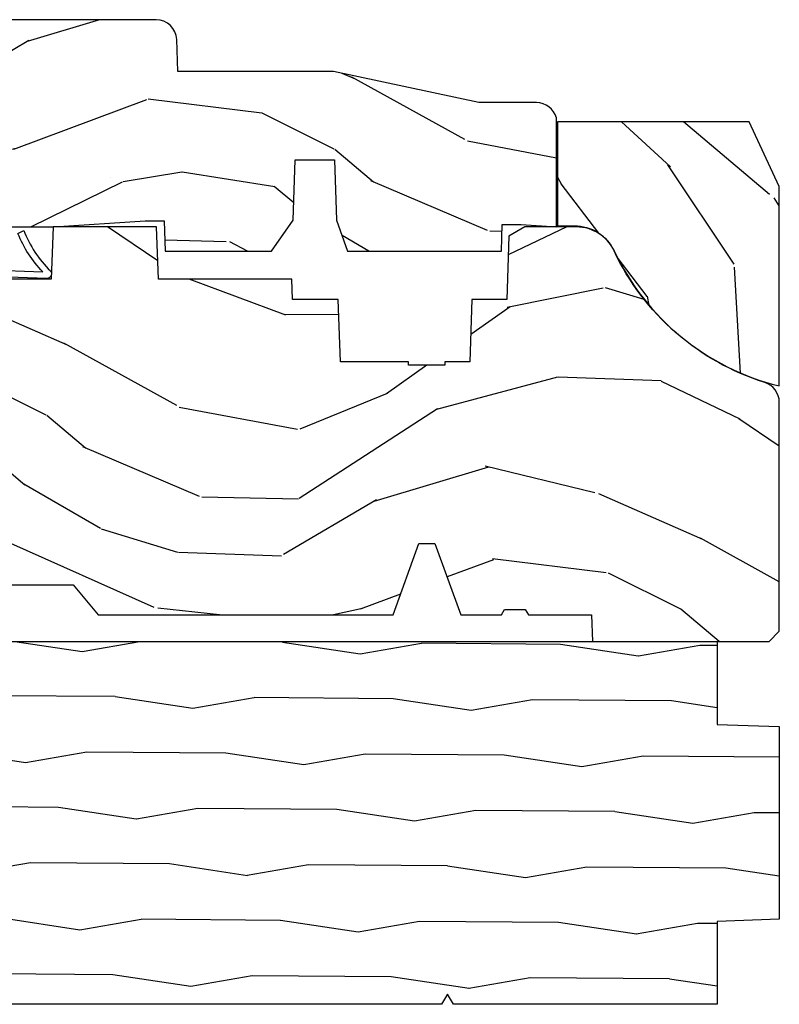
# Model space of a CAD drawing. Units: inches. Extents: x 2.6 to 95.9, y 1.9 to 29.3.
# Drawn here: x 44.6 to 46.9, y 13.4 to 16.4 of the extents above; entities that cross this region are included whole.
import ezdxf

# ---------------------------------------------------------------- set-up
doc = ezdxf.new("R2010")
doc.units = ezdxf.units.IN
doc.header["$MEASUREMENT"] = 0
for name, color, linetype in [('ZP-SECT-WDHA', 11, 'Continuous'), ('ZP-SECT-WOOD', 104, 'Continuous'), ('ZP-SECT-WSTP', 40, 'Continuous')]:
    doc.layers.add(name, color=color, linetype=linetype)

# ---------------------------------------------------------------- blocks, each defined once
blk = doc.blocks.new('WIACM- SubSill 1.125in - 3544')
at = {"layer": 'ZP-SECT-WDHA'}
h = blk.add_hatch(dxfattribs=at)
h.set_pattern_fill('WOOD1', color=256, scale=0.375, angle=153, style=0, pattern_type=2)
h.set_pattern_definition([(9.869900000000028, (-138.0538974160306, -10.64102887160971), (-1.342875208044608, -0.1575156361100373), [0.1875, -1.6875]), (359.5651, (-138.2032999527523, -10.43864277519712), (0.5043738255379825, 0.1638815900311376), [0.4192627499999999, -0.4192627499999999]), (351.4349, (-138.1181767340511, -10.2715790519118), (0.8385012039073971, -0.006366035749044929), [0.237171, -0.9486832500000001])])
edge = h.paths.add_edge_path()
edge.add_line((4.187614861136666, -1.093694816488792), (3.392687971307708, -1.093694816488792))
edge.add_line((3.392687971307708, -1.093694816488792), (3.374689626632318, -1.062697667325651))
edge.add_line((3.374689626632318, -1.062697667325651), (3.356691281956955, -1.093694816488792))
edge.add_line((3.356691281956955, -1.093694816488792), (0.517952363435711, -1.093694816488792))
edge.add_line((0.517952363435711, -1.093694816488792), (0.4999540187603486, -1.062697667325651))
edge.add_line((0.4999540187603486, -1.062697667325651), (0.4819556740849578, -1.093694816488792))
edge.add_line((0.4819556740849578, -1.093694816488792), (0.195594738717773, -1.093694816488792))
edge.add_line((0.195594738717773, -1.093694816488792), (0.187982711053877, -0.8757148643092734))
edge.add_line((0.187982711053877, -0.8757148643092734), (-0.3119713077064716, -0.8757148643092734))
edge.add_line((-0.3119713077064716, -0.8757148643092734), (-0.3163010849097816, -0.9997034609618396))
edge.add_line((-0.3163010849097816, -0.9997034609618396), (-0.5633454910223463, -1.075058581165464))
edge.add_arc((-0.686936821776726, -1.093694816488792), 0.1249885046900911, 8.574982133637498, 180)
edge.add_line((-0.8119253264668203, -1.093694816488792), (-0.9999080375206972, -1.093694816488792))
edge.add_line((-0.9999080375206972, -1.093694816488792), (-1.06190233584698, -1.031700518162509))
edge.add_line((-1.06190233584698, -1.031700518162509), (-1.06190233584698, -0.2647710533841376))
edge.add_line((-1.06190233584698, -0.2647710533841376), (-0.01564264334419363, -0.003698719567509556))
edge.add_line((-0.01564264334419363, -0.003698719567509556), (0, -0.03079257260428392))
edge.add_line((0, -0.03079257260428392), (0.0178962124134614, 0.0002045765588576387))
edge.add_line((0.0178962124134614, 0.0002045765588576387), (0.170086498640444, 0.0002045765588576387))
edge.add_line((0.170086498640444, 0.0002045765588576387), (0.187982711053877, -0.03079257260428392))
edge.add_line((0.187982711053877, -0.03079257260428392), (0.2058789234673384, 0.0002045765588576387))
edge.add_line((0.2058789234673384, 0.0002045765588576387), (4.187614861136666, 0.0002045765588576387))
edge.add_line((4.187614861136666, 0.0002045765588576387), (4.187614861136638, -0.2497724328213309))
edge.add_line((4.187614861136638, -0.2497724328213309), (4.374597664153015, -0.2563020161843639))
edge.add_line((4.374597664153015, -0.2563020161843639), (4.374597664153015, -0.8371882237455424))
edge.add_line((4.374597664153015, -0.8371882237455424), (4.187614861136666, -0.8437178071086038))
edge.add_line((4.187614861136666, -0.8437178071086038), (4.187614861136666, -1.093694816488792))
at = {"layer": 'ZP-SECT-WOOD'}
blk.add_lwpolyline([(0.2058789234673384, 0.0002045765588576387), (4.187614861136666, 0.0002045765588576387), (4.187614861136638, -0.2497724328213309), (4.374597664153015, -0.2563020161843639), (4.374597664153015, -0.8371882237455424), (4.187614861136666, -0.8437178071086038), (4.187614861136666, -1.093694816488792), (3.392687971307708, -1.093694816488792), (3.374689626632318, -1.062697667325651), (3.356691281956955, -1.093694816488792), (0.517952363435711, -1.093694816488792)], dxfattribs=at)
blk = doc.blocks.new('CS ASR W M5 DH PT (11-16 IG) F S')
at = {"layer": 'ZP-SECT-WDHA'}
h = blk.add_hatch(dxfattribs=at)
h.set_pattern_fill('WOOD3', color=256, scale=2, angle=163, style=0, pattern_type=2)
h.set_pattern_definition([(158.2364, (3.312186842968345, 1.041595335923542), (20.45396798290167, -8.344771374467806), [0.240832, -23.842358]), (174.3099, (3.08852113563168, 1.130890640176258), (-8.235181511295936, 0.4263690944681484), [0.305942, -9.892097999999999]), (208, (2.784087406559422, 1.1612238662353), (-0.5847435903937085, -1.91261010378108), [0.226274, -2.602152]), (209.8476, (2.584299172849683, 1.054994578036851), (-35.54768828883149, -20.50272857977593), [0.438634, -43.42479]), (175.9946, (2.203848800549508, 0.8366885675455009), (18.38297247813529, -1.437476743240211), [0.266834, -26.416494]), (163, (1.937667261715745, 0.8553269254156284), (-2.497352921371544, -1.327866102480598), [0.5, -1.5]), (153.5377, (1.459514883734244, 1.001512777776998), (8.978306718050995, -4.83632345258755), [0.24331, -11.922214]), (157.2894, (3.154306122418063, 0.5251907677035028), (16.62874032651941, -7.175302374271584), [0.200998, -19.898754]), (163, (2.968892605319922, 0.602791203767314), (-2.497352921371544, -1.327866102480598), [0.3, -1.7]), (191.3008, (2.68200117853101, 0.6905027151841345), (-24.54716094300747, -5.043499394239721), [0.295296, -29.23435]), (215.125, (2.392429903319453, 0.6326366925772184), (10.57415813511433, 7.224071108844612), [0.45607, -22.347438]), (202.2894, (2.019410757949601, 0.3702310577528927), (-14.3993751268171, -6.054586024953077), [0.284254, -28.141088]), (169.3402, (1.756396804787641, 0.2624179767185488), (-15.88561928555968, 2.765334394382427), [0.362216, -17.748554]), (151.1113000000001, (1.400432224452061, 0.3294196001802128), (25.02229161617255, -13.92425483963839), [0.38833, -38.444646]), (156.2902000000001, (2.973035665489988, -0.06771818099357674), (-16.62874768410003, 7.175289077572956), [0.3423439999999995, -33.89213999999995]), (166.3665, (2.659586916651449, 0.06994038885067155), (-31.18650071420278, 7.443263674111074), [0.340588, -33.718186]), (196.6901, (2.328595865529564, 0.1502206733371416), (4.409962367830815, 0.7431255040166733), [0.360556, -6.850548]), (210.4896, (1.98323009779611, 0.0466712335613586), (-25.55825994297176, -15.19129255384614), [0.325576, -32.232064]), (177.9314, (1.702673842350805, -0.1185201328307706), (-22.79293410148565, 0.6943551067665474), [0.310484, -30.737866]), (163, (1.39239267918407, -0.10731300189099), (-2.497352921371544, -1.327866102480598), [0.24, -1.76]), (150.0054, (1.162879537752929, -0.03714379275753643), (-16.04400167334359, 9.087905524651102), [0.266834, -26.416494]), (163, (2.818684273877011, 1.548009409879072), (-2.497352921371544, -1.327866102480598), [0, -2]), (26.15240000000003, (2.463207430790533, 1.342982060412528), (-36.87554735843706, -18.00538888531859), [0.4386339999999996, -43.42478999999994]), (9.565100000000033, (2.272193054670055, -0.3762949702359073), (2.497352076502218, 1.327869099233075), [0.178886, -4.29325]), (351.1301, (2.448591552001972, -0.3465700625145054), (12.0603996767767, -1.595852046107204), [0.282842, -13.859292]), (319.8014, (2.728051751860505, -0.3901819495983467), (8.393559450670804, -6.748938448303024), [0.152316, -15.07923]), (189.5651, (2.463207430790533, 1.342982060412528), (-2.497352076502219, -1.327869099233075), [0.2236059999999998, -4.248529999999993]), (169.7098, (2.242709309125644, 1.305825925760772), (17.79822734718652, -3.350093459302554), [0.342344, -33.89214]), (152.8753, (1.905870823909311, 1.36698011512798), (-30.7601241373409, 15.67848221527704), [0.568858, -56.31699200000001]), (152.6952, (3.376508618007335, 1.251982382235411), (-10.89091849633435, 5.421060729349781), [0.2236059999999998, -22.13707199999997]), (178.5241, (3.177816439884396, 1.354556347512936), (22.79293551970828, -0.6943538178398185), [0.37363, -36.989452]), (205.8789, (2.804309557265412, 1.364179685616815), (31.88084594068392, 15.34964888471388), [0.3821, -37.827846]), (197.6952, (2.460527582367888, 1.197404526388791), (-23.21929303946757, -7.540852312839229), [0.316228, -31.306548]), (172.4623, (2.159261438967405, 1.101286313543358), (-10.14779136076372, 1.011111546693648), [0.364966, -11.80056]), (156.4181, (1.797449424537319, 1.149161841885761), (31.344885410924, -13.76583238823937), [0.52345, -51.82156]), (154.8699, (3.230322765646008, 0.7738300042538917), (10.89091361125098, -5.421068605812716), [0.282842, -13.859292]), (174.3099, (2.97425230216524, 0.8939462718147801), (-8.235181511295936, 0.4263690944681484), [0.305942, -9.892097999999999]), (205.5104, (2.669818573092982, 0.9242794978738189), (26.88614988798455, 12.69389479119331), [0.3255759999999996, -32.23206399999994]), (208, (2.37598365662285, 0.7840616606954107), (-0.5847435903937085, -1.91261010378108), [0.367696, -2.460732]), (180.354, (2.051327776844545, 0.6114390673729311), (27.20289793979688, 0.04876202922806261), [0.335262, -33.190848]), (159.6335000000001, (1.716073084464085, 0.6093675372879019), (30.01700107381327, -11.26852463519537), [0.3405879999999996, -33.71818599999994]), (145.8973, (1.396776901531098, 0.727900012012892), (-17.37187083675604, 11.58525502309056), [0.27203, -26.930912]), (154.2538, (3.084136913284624, 0.2956776262723757), (-12.80351945054413, 6.005821017315287), [0.2630579999999996, -26.04283399999997]), (177.9314, (2.847192544923132, 0.4099464597388085), (-22.79293410148565, 0.6943551067665474), [0.310484, -30.737866]), (195.0054, (2.536911381756397, 0.4211535906785855), (11.31727641611973, 2.814114219735264), [0.37736, -18.490604]), (212.8991, (2.172419518903695, 0.3234515849972546), (28.64036637139407, 18.43175097613516), [0.49679, -49.18218]), (178.9454, (1.755300749200899, 0.05361472324257832), (8.235181634652655, -0.4263644116476297), [0.291204, -14.269016]), (156.991, (1.464145681153411, 0.05897442008789966), (-18.54135163249375, 7.760042155334038), [0.3821, -37.827846]), (139.8014, (1.112444742076377, 0.2083278581210628), (-8.393559450670804, 6.748938448303025), [0.152316, -15.07923]), (153.5377, (2.908713890450997, -0.2781052273054456), (8.978306718050995, -4.83632345258755), [0.24331, -11.922214]), (173.008, (2.690895617208753, -0.1696838279334685), (-22.20819262847393, 2.606951578708767), [0.345254, -34.1801]), (200.4054, (2.348209697897971, -0.1276557336855184), (-30.71134915766887, -11.52445423798904), [0.4280179999999996, -42.37384999999994]), (192.0546, (2.53179284708807, 1.635720921295892), (-15.72724097270063, -3.557234008732985), [0.205912, -20.385348]), (173.7843, (2.330420820542486, 1.59271735254968), (32.35598179133584, -3.618064673815965), [0.4275519999999996, -42.32756599999994]), (155.8750000000001, (1.90538308666018, 1.639009088056188), (12.80352490518391, -6.005810314090468), [0.4837359999999995, -15.64077999999999])])
edge = h.paths.add_edge_path()
edge.add_line((2.520999999999958, 1.269000000002137), (2.524212710793194, 1.177000000002153))
edge.add_line((2.524212710793222, 1.177000000002153), (2.844396788389702, 1.177000000002096))
edge.add_line((2.844396788389702, 1.177000000002096), (2.909677341079799, 1.270942737741933))
edge.add_line((2.909677341079828, 1.270942737741933), (2.915999999999997, 1.45200000000213))
edge.add_line((2.91599999999994, 1.45200000000213), (3.033999999999992, 1.45200000000213))
edge.add_line((3.033999999999992, 1.45200000000213), (3.040322658920161, 1.27094273774199))
edge.add_line((3.040322658920218, 1.27094273774199), (3.073603211610248, 1.177000000002153))
edge.add_line((3.073603211610248, 1.177000000002153), (3.537206338440683, 1.177000000002096))
edge.add_line((3.537206338440683, 1.177000000002096), (3.54000000000002, 1.257000000002137))
edge.add_line((3.539999999999964, 1.257000000002137), (3.596999999999866, 1.257000000002137))
edge.add_line((3.596999999999866, 1.257000000002137), (3.702999999999975, 1.250000000002132))
edge.add_line((3.702999999999975, 1.250000000002132), (3.702999999999975, 1.579046780798507))
edge.add_arc((3.643112598770131, 1.56300000000212), 0.06199999999998708, 15.00000000003247, 90.00000000002626)
edge.add_line((3.643112598770074, 1.625000000002132), (3.469000000000023, 1.625000000002132))
edge.add_line((3.469000000000051, 1.625000000002132), (3.030999999999779, 1.719000000002183))
edge.add_line((3.030999999999722, 1.719000000002183), (2.561999999999955, 1.719000000002183))
edge.add_line((2.562000000000012, 1.719000000002183), (2.558641887196472, 1.81516376879776))
edge.add_arc((2.496679655921241, 1.81300000000212), 0.06200000000002185, 2.000000000077794, 89.99999999997375)
edge.add_line((2.496679655921298, 1.875000000002132), (1.843000000000018, 1.875000000002132))
edge.add_line((1.842999999999961, 1.875000000002132), (1.809569190600513, 1.841569190602712))
edge.add_line((1.809569190600541, 1.841569190602712), (1.782999999999987, 1.497000000002146))
edge.add_line((1.783000000000015, 1.497000000002146), (1.914000000000044, 1.497000000002146))
edge.add_line((1.913999999999987, 1.497000000002146), (1.923393686993222, 1.228000000002197))
edge.add_line((1.923393686993222, 1.228000000002197), (1.9543936869932, 1.197000000002191))
edge.add_line((1.954393686993228, 1.197000000002191), (1.99914919921693, 1.197000000002191))
edge.add_line((1.999149199216959, 1.197000000002191), (2.001000000000005, 1.250000000002188))
edge.add_line((2.000999999999976, 1.250000000002188), (2.187000000000097, 1.250000000002188))
edge.add_line((2.187000000000126, 1.250000000002188), (2.463999999999288, 1.269000000002137))
edge.add_line((2.46399999999926, 1.269000000002137), (2.520999999999987, 1.269000000002137))
h = blk.add_hatch(dxfattribs=at)
h.set_pattern_fill('WOOD3', color=256, scale=2, angle=90, pattern_type=2)
h.set_pattern_definition([(85.23639999999997, (3.867149279047425, 0.9459078835991583), (-1.999983065322525, -22.00000189263917), [0.240832, -23.842358]), (101.3098999999999, (3.887149279047406, 1.185907883599157), (-1.999995264323212, 8.000001504461904), [0.3059419999999998, -9.892097999999992]), (135, (3.827149279047404, 1.485907883599157), (-2.000000618897904, 1.224647178113022e-16), [0.226274, -2.602152]), (136.8476, (3.667149279047408, 1.645907883599158), (-29.9999950750171, 28.00000566776439), [0.438634, -43.42479]), (102.9946, (3.347149279047414, 1.945907883599158), (3.999995155156693, -18.00000153549879), [0.266834, -26.416494]), (90, (3.287149279047412, 2.205907883599156), (-2, 2), [0.5, -1.5]), (80.5377, (3.287149279047412, 2.705907883599156), (-1.999996278404875, -10.00000154739061), [0.24331, -11.922214]), (84.28939999999999, (3.327149279047404, 0.9459078835991583), (-2.000002629332584, -17.99999884699171), [0.200998, -19.898754]), (90, (3.347149279047414, 1.145907883599158), (-2, 2), [0.3, -1.7]), (118.3008, (3.347149279047414, 1.445907883599158), (-12.00001774841861, 21.99999023952616), [0.295296, -29.23435]), (142.125, (3.207149279047428, 1.70590788359916), (9.999998198774431, -8.000003729783886), [0.45607, -22.347438]), (129.2894, (2.847149279047414, 1.985907883599157), (-9.999999263819644, 12.00000127916504), [0.2842539999999997, -28.14108799999998]), (96.34019999999997, (2.667149279047408, 2.205907883599156), (-2.000003157919386, 15.99999880521284), [0.362216, -17.748554]), (78.11130000000001, (2.627149279047416, 2.565907883599159), (-6.000021070497699, -27.99999460209869), [0.3883299999999996, -38.44464599999995]), (83.29020000000001, (2.707149279047428, 0.9459078835991583), (1.999987762488058, 18.00000199550261), [0.342344, -33.89214]), (93.36649999999992, (2.74714927904742, 1.285907883599158), (-2.000021926708988, 31.9999986439374), [0.3405879999999998, -33.71818599999997]), (123.6901, (2.72714927904741, 1.625907883599158), (2.000002669014383, -3.99999911554232), [0.360556, -6.850548]), (137.4896, (2.527149279047421, 1.925907883599159), (-22.0000173477424, 19.99998143669362), [0.3255759999999996, -32.23206399999995]), (104.9314, (2.287149279047412, 2.145907883599158), (-5.999993907956282, 22.00000106985105), [0.310484, -30.737866]), (90, (2.207149279047428, 2.445907883599158), (-2, 2), [0.24, -1.76]), (77.0054, (2.207149279047428, 2.68590788359916), (3.999995155156692, 18.00000153549879), [0.2668339999999996, -26.41649399999998]), (90, (4.207149279047428, 1.565907883599159), (-2, 2), [0, -2]), (313.1524000000001, (3.907149279047417, 1.845907883599157), (-28.00000566776439, 29.9999950750171), [0.4386339999999996, -43.42478999999995]), (296.5651, (2.207149279047428, 1.525907883599157), (2.000002618792761, -1.999998315881815), [0.1788859999999998, -4.293249999999993]), (278.1301, (2.287149279047412, 1.36590788359916), (1.999998711631083, -11.99999955292224), [0.2828419999999996, -13.85929199999999]), (246.8014, (2.327149279047404, 1.085907883599159), (-4.000002650529711, -9.99999946133415), [0.1523159999999998, -15.07922999999999]), (116.5651, (3.907149279047417, 1.845907883599157), (-2.000002618792761, 1.999998315881816), [0.223606, -4.248530000000001]), (96.7098, (3.807149279047422, 2.04590788359916), (1.999987762488063, -18.00000199550261), [0.342344, -33.89214]), (79.87529999999998, (3.76714927904743, 2.38590788359916), (6.000017177233946, 33.99999757929812), [0.568858, -56.31699200000001]), (79.69520000000003, (4.087149279047424, 0.9459078835991583), (1.999989751071982, 12.00000192169581), [0.2236059999999998, -22.13707199999997]), (105.5241, (4.127149279047416, 1.165907883599157), (5.999995555211211, -22.00000204925839), [0.3736299999999997, -36.98945199999996]), (132.8789, (4.027149279047421, 1.525907883599157), (23.99999950649528, -26.00000158588162), [0.3821, -37.827846]), (124.6952, (3.76714927904743, 1.805907883599158), (-14.00001721918892, 19.99998851797505), [0.3162279999999996, -31.30654799999997]), (99.46229999999994, (3.587149279047424, 2.065907883599159), (-1.99999627840487, 10.00000154739061), [0.364966, -11.80056]), (83.41810000000001, (3.527149279047421, 2.425907883599159), (-3.999973400732614, -34.00000287585999), [0.52345, -51.82156]), (81.86989999999993, (3.587149279047424, 0.9459078835991583), (-1.999998711631099, -11.99999955292224), [0.2828419999999996, -13.85929199999999]), (101.3098999999999, (3.627149279047416, 1.225907883599159), (-1.999995264323212, 8.000001504461904), [0.3059419999999998, -9.892097999999992]), (132.5104, (3.567149279047413, 1.525907883599157), (19.99998143669362, -22.0000173477424), [0.325576, -32.232064]), (135, (3.347149279047414, 1.765907883599159), (-2.000000618897904, 1.224647178113022e-16), [0.367696, -2.460732]), (107.354, (3.087149279047424, 2.025907883599157), (7.999989004518235, -26.00000403819367), [0.335262, -33.190848]), (86.63350000000004, (2.987149279047429, 2.345907883599157), (-2.000021926708969, -31.9999986439374), [0.3405879999999996, -33.71818599999995]), (72.89729999999999, (3.007149279047411, 2.68590788359916), (5.999990986860595, 20.00000346191399), [0.27203, -26.930912]), (81.25380000000001, (3.087149279047424, 0.9459078835991583), (2.000008394115061, 13.9999986727127), [0.2630579999999996, -26.04283399999997]), (104.9314, (3.127149279047416, 1.20590788359916), (-5.999993907956282, 22.00000106985105), [0.310484, -30.737866]), (122.0054, (3.047149279047431, 1.505907883599157), (6.000002210755387, -9.9999978895751), [0.3773599999999996, -18.49060399999998]), (139.8991, (2.847149279047414, 1.825907883599157), (26.0000038590926, -21.99999611957034), [0.49679, -49.18218]), (105.9454, (2.467149279047419, 2.145907883599158), (1.999999778592759, -8.000000253304304), [0.291204, -14.269016]), (83.99099999999996, (2.387149279047406, 2.425907883599159), (1.999998634963692, 19.99999950181208), [0.3821, -37.827846]), (66.80139999999999, (2.427149279047427, 2.805907883599158), (4.000002650529713, 9.999999461334149), [0.152316, -15.07923]), (80.5377, (2.487149279047429, 0.9459078835991583), (-1.999996278404875, -10.00000154739061), [0.24331, -11.922214]), (100.008, (2.527149279047421, 1.18590788359916), (-4.000006944313297, 21.99999910914956), [0.345254, -34.1801]), (127.4054, (2.467149279047419, 1.525907883599157), (-20.0000199052301, 25.99998492996009), [0.428018, -42.37385]), (119.0546, (4.207149279047428, 1.86590788359916), (-8.00000005439856, 14.00000076913937), [0.205912, -20.385348]), (100.7842999999999, (4.107149279047405, 2.04590788359916), (6.000001099358628, -31.99999900738853), [0.427552, -42.32756599999999]), (82.87500000000001, (4.027149279047421, 2.465907883599158), (-1.999996563787934, -14.00000075969057), [0.4837359999999999, -15.64078])])
edge = h.paths.add_edge_path()
edge.add_arc((3.758320807669691, 1.122532478064983), 0.1310140737755266, 25.107457355348117, 90.608615267517, ccw=False)
edge.add_arc((4.555107404068423, 1.498454576307406), 0.7500008171864712, 205.2840995989367, 256.0462451403565)
edge.add_line((4.374253210415162, 0.7705857787769723), (4.374253210415162, 1.372448555848653))
edge.add_line((4.374253210415162, 1.372448555848653), (4.28435715644811, 1.56658577877748))
edge.add_line((4.284357156448095, 1.56658577877748), (3.706357156448497, 1.56658577877748))
edge.add_line((3.70635715644849, 1.56658577877748), (3.70635715644849, 1.253539160481584))
edge.add_line((3.70635715644849, 1.253539160481584), (3.756929157765747, 1.253539160481584))
h = blk.add_hatch(dxfattribs=at)
h.set_pattern_fill('WOOD3', color=256, scale=2, angle=163, style=0, pattern_type=2)
h.set_pattern_definition([(158.2364, (2.444021514946485, 0.2394531494966792), (20.45396798290167, -8.344771374467806), [0.240832, -23.842358]), (174.3099, (2.22035580760982, 0.3287484537493945), (-8.235181511295936, 0.4263690944681484), [0.305942, -9.892097999999999]), (208, (1.915922078537562, 0.3590816798084369), (-0.5847435903937085, -1.91261010378108), [0.226274, -2.602152]), (209.8476, (1.716133844827823, 0.2528523916099878), (-35.54768828883149, -20.50272857977593), [0.438634, -43.42479]), (175.9946, (1.335683472527649, 0.03454638111863773), (18.38297247813529, -1.437476743240211), [0.266834, -26.416494]), (163, (1.069501933693886, 0.05318473898876519), (-2.497352921371544, -1.327866102480598), [0.5, -1.5]), (153.5377, (0.5913495557123838, 0.1993705913501351), (8.978306718050995, -4.83632345258755), [0.24331, -11.922214]), (157.2894, (2.286140794396204, -0.2769514187233604), (16.62874032651941, -7.175302374271584), [0.200998, -19.898754]), (163, (2.100727277298063, -0.1993509826595492), (-2.497352921371544, -1.327866102480598), [0.3, -1.7]), (191.3008, (1.81383585050915, -0.1116394712427287), (-24.54716094300747, -5.043499394239721), [0.295296, -29.23435]), (215.125, (1.524264575297593, -0.1695054938496448), (10.57415813511433, 7.224071108844612), [0.45607, -22.347438]), (202.2894, (1.151245429927741, -0.4319111286739705), (-14.3993751268171, -6.054586024953077), [0.284254, -28.141088]), (169.3402, (0.8882314767657817, -0.5397242097083144), (-15.88561928555968, 2.765334394382427), [0.362216, -17.748554]), (151.1113000000001, (0.5322668964302011, -0.4727225862466504), (25.02229161617255, -13.92425483963839), [0.38833, -38.444646]), (156.2902000000001, (2.104870337468128, -0.8698603674204399), (-16.62874768410003, 7.175289077572956), [0.3423439999999995, -33.89213999999995]), (166.3665, (1.791421588629589, -0.7322017975761916), (-31.18650071420278, 7.443263674111074), [0.340588, -33.718186]), (196.6901, (1.460430537507705, -0.6519215130897216), (4.409962367830815, 0.7431255040166733), [0.360556, -6.850548]), (210.4896, (1.11506476977425, -0.7554709528655046), (-25.55825994297176, -15.19129255384614), [0.325576, -32.232064]), (177.9314, (0.8345085143289452, -0.9206623192576338), (-22.79293410148565, 0.6943551067665474), [0.310484, -30.737866]), (163, (0.5242273511622102, -0.9094551883178532), (-2.497352921371544, -1.327866102480598), [0.24, -1.76]), (150.0054, (0.2947142097310689, -0.8392859791843996), (-16.04400167334359, 9.087905524651102), [0.266834, -26.416494]), (163, (1.950518945855151, 0.7458672234522083), (-2.497352921371544, -1.327866102480598), [0, -2]), (26.15240000000003, (1.595042102768673, 0.5408398739856644), (-36.87554735843706, -18.00538888531859), [0.4386339999999996, -43.42478999999994]), (9.565100000000033, (1.404027726648195, -1.17843715666277), (2.497352076502218, 1.327869099233075), [0.178886, -4.29325]), (351.1301, (1.580426223980112, -1.148712248941369), (12.0603996767767, -1.595852046107204), [0.282842, -13.859292]), (319.8014, (1.859886423838645, -1.19232413602521), (8.393559450670804, -6.748938448303024), [0.152316, -15.07923]), (189.5651, (1.595042102768673, 0.5408398739856644), (-2.497352076502219, -1.327869099233075), [0.2236059999999998, -4.248529999999993]), (169.7098, (1.374543981103784, 0.5036837393339084), (17.79822734718652, -3.350093459302554), [0.342344, -33.89214]), (152.8753, (1.037705495887451, 0.5648379287011167), (-30.7601241373409, 15.67848221527704), [0.568858, -56.31699200000001]), (152.6952, (2.508343289985476, 0.4498401958085481), (-10.89091849633435, 5.421060729349781), [0.2236059999999998, -22.13707199999997]), (178.5241, (2.309651111862536, 0.5524141610860731), (22.79293551970828, -0.6943538178398185), [0.37363, -36.989452]), (205.8789, (1.936144229243553, 0.5620374991899517), (31.88084594068392, 15.34964888471388), [0.3821, -37.827846]), (197.6952, (1.592362254346028, 0.3952623399619277), (-23.21929303946757, -7.540852312839229), [0.316228, -31.306548]), (172.4623, (1.291096110945546, 0.2991441271164952), (-10.14779136076372, 1.011111546693648), [0.364966, -11.80056]), (156.4181, (0.9292840965154596, 0.3470196554588973), (31.344885410924, -13.76583238823937), [0.52345, -51.82156]), (154.8699, (2.362157437624148, -0.02831218217297149), (10.89091361125098, -5.421068605812716), [0.282842, -13.859292]), (174.3099, (2.106086974143381, 0.09180408538791696), (-8.235181511295936, 0.4263690944681484), [0.305942, -9.892097999999999]), (205.5104, (1.801653245071122, 0.1221373114469557), (26.88614988798455, 12.69389479119331), [0.3255759999999996, -32.23206399999994]), (208, (1.50781832860099, -0.01808052573145247), (-0.5847435903937085, -1.91261010378108), [0.367696, -2.460732]), (180.354, (1.183162448822685, -0.1907031190539321), (27.20289793979688, 0.04876202922806261), [0.335262, -33.190848]), (159.6335000000001, (0.8479077564422255, -0.1927746491389613), (30.01700107381327, -11.26852463519537), [0.3405879999999996, -33.71818599999994]), (145.8973, (0.528611573509238, -0.07424217441397118), (-17.37187083675604, 11.58525502309056), [0.27203, -26.930912]), (154.2538, (2.215971585262764, -0.5064645601544875), (-12.80351945054413, 6.005821017315287), [0.2630579999999996, -26.04283399999997]), (177.9314, (1.979027216901272, -0.3921957266880547), (-22.79293410148565, 0.6943551067665474), [0.310484, -30.737866]), (195.0054, (1.668746053734537, -0.3809885957482777), (11.31727641611973, 2.814114219735264), [0.37736, -18.490604]), (212.8991, (1.304254190881835, -0.4786906014296086), (28.64036637139407, 18.43175097613516), [0.49679, -49.18218]), (178.9454, (0.887135421179039, -0.7485274631842849), (8.235181634652655, -0.4263644116476297), [0.291204, -14.269016]), (156.991, (0.5959803531315515, -0.7431677663389635), (-18.54135163249375, 7.760042155334038), [0.3821, -37.827846]), (139.8014, (0.2442794140545175, -0.5938143283058004), (-8.393559450670804, 6.748938448303025), [0.152316, -15.07923]), (153.5377, (2.040548562429137, -1.080247413732309), (8.978306718050995, -4.83632345258755), [0.24331, -11.922214]), (173.008, (1.822730289186893, -0.9718260143603317), (-22.20819262847393, 2.606951578708767), [0.345254, -34.1801]), (200.4054, (1.480044369876111, -0.9297979201123816), (-30.71134915766887, -11.52445423798904), [0.4280179999999996, -42.37384999999994]), (192.0546, (1.66362751906621, 0.8335787348690289), (-15.72724097270063, -3.557234008732985), [0.205912, -20.385348]), (173.7843, (1.462255492520626, 0.7905751661228173), (32.35598179133584, -3.618064673815965), [0.4275519999999996, -42.32756599999994]), (155.8750000000001, (1.03721775863832, 0.8368669016293246), (12.80352490518391, -6.005810314090468), [0.4837359999999995, -15.64077999999999])])
edge = h.paths.add_edge_path()
edge.add_line((1.375, 0.2190000000000367), (1.379819066190976, 0.0810000000000457))
edge.add_line((1.379819066190976, 0.0810000000000457), (1.707000000000335, 0.08100000000003149))
edge.add_line((1.707000000000335, 0.08100000000003149), (1.814257823334628, 0.1710000000000207))
edge.add_line((1.814257823334628, 0.1710000000000207), (2.246481033194073, 0.1710000000000207))
edge.add_line((2.246481033194073, 0.1710000000000207), (2.322000000838443, 0.08099999900082366))
edge.add_line((2.322000000838443, 0.08099999900082366), (3.211000000000013, 0.08100000000001728))
edge.add_line((3.211000000000013, 0.08100000000001728), (3.289000000000101, 0.2960000000000065))
edge.add_line((3.289000000000101, 0.2960000000000065), (3.337000000000103, 0.2960000000000065))
edge.add_line((3.337000000000103, 0.2960000000000065), (3.415000000362511, 0.08099999900085209))
edge.add_line((3.415000000362511, 0.08099999900085209), (3.537625000000048, 0.08100000000000307))
edge.add_line((3.537625000000048, 0.08100000000000307), (3.546875, 0.09700000000000841))
edge.add_line((3.546875, 0.09700000000000841), (3.609375, 0.09700000000000841))
edge.add_line((3.609375, 0.09700000000000841), (3.618625000000065, 0.08100000000000307))
edge.add_line((3.618625000000065, 0.08100000000000307), (3.809171417671223, 0.08100000000000307))
edge.add_line((3.809171417671223, 0.08100000000000307), (3.812000000000012, 0))
edge.add_line((3.812000000000012, 0), (4.125, 0))
edge.add_line((4.125, 0), (4.343999999999994, -1.4210854715202e-14))
edge.add_line((4.343999999999994, -1.4210854715202e-14), (4.375, 0.0309999999999917))
edge.add_line((4.375, 0.0309999999999917), (4.375, 0.7216679525216563))
edge.add_arc((4.3125, 0.7216679525216705), 0.06249999999998579, 359.999999999987, 432.571696026657)
edge.add_arc((4.55585362033969, 1.496868097946805), 0.7499999999997461, 205.150164125112, 252.5716960266692, ccw=False)
edge.add_arc((3.763806198950448, 1.124999999999662), 0.1250000000003396, 25.15016412522688, 90.00000000011725)
edge.add_line((3.763806198950192, 1.25), (3.608000000000061, 1.25))
edge.add_line((3.608000000000061, 1.25), (3.560000000000059, 1.222287187078905))
edge.add_line((3.560000000000059, 1.222287187078905), (3.553320390961176, 1.031008210810967))
edge.add_line((3.553320390961176, 1.031008210810967), (3.448565104665363, 1.031000000000006))
edge.add_line((3.448565104665363, 1.031000000000006), (3.442000000000917, 0.8430000000000177))
edge.add_line((3.442000000000917, 0.8430000000000177), (3.366999999999962, 0.8430000000000177))
edge.add_line((3.366999999999962, 0.8430000000000177), (3.367000000000019, 0.8330000000000268))
edge.add_line((3.367000000000019, 0.8330000000000268), (3.257000000000005, 0.8330000000000268))
edge.add_line((3.257000000000005, 0.8330000000000268), (3.257000000000005, 0.8430000000000177))
edge.add_line((3.257000000000005, 0.8430000000000177), (3.052000000001499, 0.8430000000000177))
edge.add_line((3.052000000001499, 0.8430000000000177), (3.04543489533728, 1.031000000000006))
edge.add_line((3.04543489533728, 1.031000000000006), (2.908165087708539, 1.031000000000006))
edge.add_line((2.908165087708539, 1.031000000000006), (2.906000000000006, 1.093000000000018))
edge.add_line((2.906000000000006, 1.093000000000018), (2.503482560810312, 1.093000000000018))
edge.add_line((2.503482560810312, 1.093000000000018), (2.498000000000047, 1.250000000000028))
edge.add_line((2.498000000000047, 1.250000000000028), (2.185999999999808, 1.250000000000028))
edge.add_line((2.185999999999808, 1.250000000000028), (2.18051743918943, 1.093000000000018))
edge.add_line((2.18051743918943, 1.093000000000018), (1.91091854706201, 1.093000000000032))
edge.add_line((1.91091854706201, 1.093000000000032), (1.908917456146241, 1.03569625369505))
edge.add_line((1.908917456146241, 1.03569625369505), (1.814917456146304, 1.03569625369505))
edge.add_line((1.814917456146304, 1.03569625369505), (1.812916365230535, 1.093000000000032))
edge.add_line((1.812916365230535, 1.093000000000032), (1.534536556248099, 1.093000000000046))
edge.add_line((1.534536556248099, 1.093000000000046), (1.503386493168023, 1.093000000000032))
edge.add_line((1.503386493168023, 1.093000000000032), (1.436386493168015, 1.030521489228818))
edge.add_line((1.436386493168015, 1.030521489228818), (1.428999999999974, 0.819000000000031))
edge.add_line((1.428999999999974, 0.819000000000031), (0.6249999999998863, 0.8190000000000452))
edge.add_arc((0.7348671584184956, -1.950105056002553), 2.771283746511374, 92.27207864621069, 101.1870367098514)
edge.add_arc((0.1777584545235129, 0.891999999999836), 0.1249999999998398, 270.0000000001172, 278.9494079035256, ccw=False)
edge.add_line((0.1777584545237687, 0.7669999999999959), (0, 0.7669999999999959))
edge.add_line((0, 0.7669999999999959), (0, 0.03100000000000591))
edge.add_line((0, 0.03100000000000591), (0.03100000000006276, 0))
edge.add_line((0.03100000000006276, 0), (0.5660000000000309, 4.263256414560601e-14))
edge.add_line((0.5660000000000309, 4.263256414560601e-14), (0.6470000000000482, 0.0810000000000457))
edge.add_line((0.6470000000000482, 0.0810000000000457), (1.276180933809883, 0.0810000000000457))
edge.add_line((1.276180933809883, 0.0810000000000457), (1.281000000000859, 0.2190000000000367))
edge.add_line((1.281000000000859, 0.2190000000000367), (1.375, 0.2190000000000367))
at = {"layer": 'ZP-SECT-WOOD'}
for points in [[(2.000999999999976, 1.250000000002188), (2.187000000000126, 1.250000000002188), (2.46399999999926, 1.269000000002137), (2.520999999999958, 1.269000000002137), (2.524212710793222, 1.177000000002153), (2.844396788389702, 1.177000000002096), (2.909677341079828, 1.270942737741933), (2.91599999999994, 1.45200000000213), (3.033999999999992, 1.45200000000213), (3.040322658920218, 1.27094273774199), (3.073603211610248, 1.177000000002153), (3.537206338440683, 1.177000000002096), (3.539999999999964, 1.257000000002137), (3.596999999999866, 1.257000000002137), (3.702999999999975, 1.250000000002132), (3.702999999999975, 1.579046780798507, 0.3394542588632607), (3.643112598770074, 1.625000000002132), (3.469000000000051, 1.625000000002132), (3.030999999999722, 1.719000000002183), (2.562000000000012, 1.719000000002183), (2.558641887196472, 1.81516376879776, 0.4040262258346763), (2.496679655921298, 1.875000000002132), (1.842999999999961, 1.875000000002132)], [(1.814257823334628, 0.1710000000000207), (2.246481033194073, 0.1710000000000207), (2.322000000838443, 0.08099999900082366), (3.211000000000013, 0.08100000000001728), (3.289000000000101, 0.2960000000000065), (3.337000000000103, 0.2960000000000065), (3.415000000362511, 0.08099999900085209), (3.537625000000048, 0.08100000000000307), (3.546875, 0.09700000000000841), (3.609375, 0.09700000000000841), (3.618625000000065, 0.08100000000000307), (3.809171417671223, 0.08100000000000307), (3.812000000000012, 0), (4.125, 0), (4.343999999999994, -1.4210854715202e-14), (4.375, 0.0309999999999917), (4.375, 0.7216679525216563, 0.3276797843253862), (4.331219509256925, 0.7812987329389927, -0.2099198904060754), (3.876955830577685, 1.178124013992445, 0.2907626757143492), (3.763806198950192, 1.25), (3.608000000000061, 1.25), (3.560000000000059, 1.222287187078905), (3.553320390961176, 1.031008210810967), (3.448565104665363, 1.031000000000006), (3.442000000000917, 0.8430000000000177), (3.366999999999962, 0.8430000000000177), (3.367000000000019, 0.8330000000000268), (3.257000000000005, 0.8330000000000268), (3.257000000000005, 0.8430000000000177), (3.052000000001499, 0.8430000000000177), (3.04543489533728, 1.031000000000006), (2.908165087708539, 1.031000000000006), (2.906000000000006, 1.093000000000018), (2.503482560810312, 1.093000000000018), (2.498000000000047, 1.250000000000028), (2.185999999999808, 1.250000000000028), (2.18051743918943, 1.093000000000018), (1.91091854706201, 1.093000000000032)]]:
    blk.add_lwpolyline(points, format="xyb", dxfattribs=at)
blk.add_lwpolyline([(3.756929157765768, 1.253539160481584, -0.2938474265147775), (3.876955830578225, 1.178124013992285, 0.2251861796677116), (4.374253210415162, 0.7705857787769723), (4.374253210415162, 1.372448555848653), (4.284357156448095, 1.56658577877748), (3.70635715644849, 1.56658577877748), (3.70635715644849, 1.253539160481584)], format="xyb", close=True, dxfattribs=at)
at = {"layer": 'ZP-SECT-WSTP'}
blk.add_lwpolyline([(1.933610857835163, 1.122539193540717), (2.155367712850079, 1.114585960193708, -0.09841869842560652), (2.080204961941718, 1.230466657386657), (2.097869024374859, 1.239640832101543, 0.1088886240796391), (2.177911544163635, 1.11751388550465, -0.6448727960140923), (2.166562618056957, 1.094671921631232), (1.907729029961558, 1.103954899260174)], format="xyb", dxfattribs=at)

msp = doc.modelspace()

# ---------------------------------------------------------------- block references
for name, p in [('CS ASR W M5 DH PT (11-16 IG) F S', (42.49999999999989, 14.49999999999997)), ('WIACM- SubSill 1.125in - 3544', (42.5, 14.5))]:
    msp.add_blockref(name, p)

doc.saveas('drawing.dxf')
